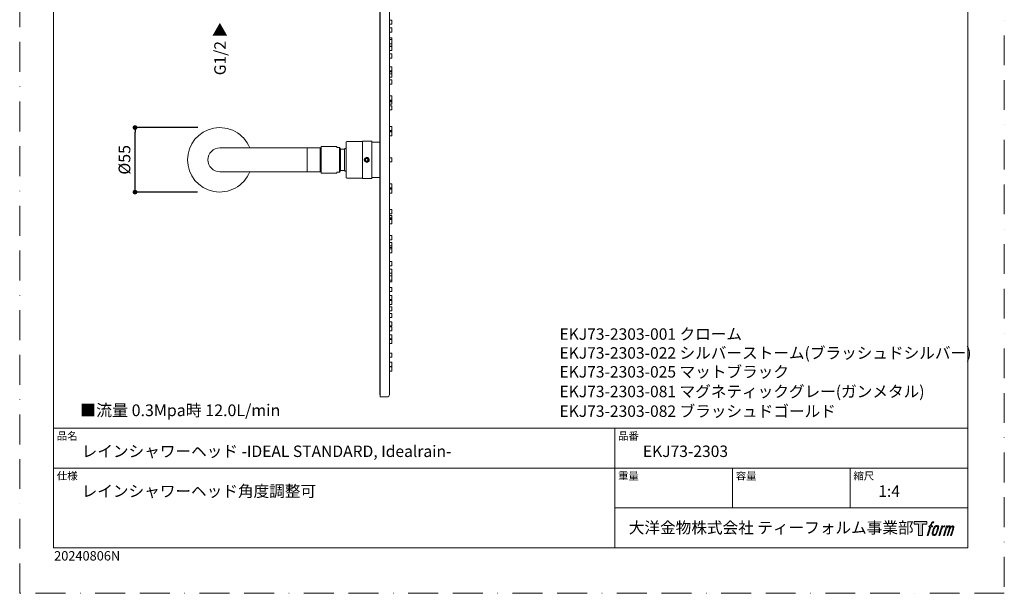
# Model space of a CAD drawing. Units: millimetres. Extents: x 0 to 840, y 0 to 1188.
# Drawn here: x 0 to 840, y 0 to 489 of the extents above; entities that cross this region are included whole.
import ezdxf

# ---------------------------------------------------------------- set-up
doc = ezdxf.new("R2010")
doc.units = ezdxf.units.MM
doc.header["$LTSCALE"] = 2
doc.header["$PDMODE"] = 1
doc.header["$PDSIZE"] = -2
doc.linetypes.add('BORDER', pattern=[44.45, 12.7, -6.35, 12.7, -6.35, 0, -6.35])
doc.layers.add('BORDER', color=4, linetype='BORDER', lineweight=20, plot=False)
for name, color, linetype, lineweight in [('DIM', 3, 'Continuous', 13), ('MODEL', 7, 'Continuous', 20), ('TEMPLATE', 7, 'Continuous', 20)]:
    doc.layers.add(name, color=color, linetype=linetype, lineweight=lineweight)
doc.styles.add('ＭＳ ゴシック', font='msgothic.ttc', dxfattribs={"bigfont": 'ＭＳ ゴシック'})
doc.dimstyles.new('tfrom線あり', dxfattribs={"dimtxt": 10, "dimasz": 4, "dimexe": 0, "dimexo": 5, "dimgap": 4, "dimtad": 1, "dimdec": 0, "dimzin": 11, "dimdsep": 46, "dimtxsty": 'ＭＳ ゴシック', "dimblk": 'DOT', "dimcen": 0, "dimazin": 0, "dimtfac": 1, "dimtdec": 1, "dimtix": 1, "dimtofl": 0, "dimtmove": 0, "dimatfit": 0, "dimldrblk": 'DOT', "dimfxl": 1, "dimfrac": 2, "dimtolj": 1, "dimtzin": 11, "dimarcsym": 0})

# ---------------------------------------------------------------- blocks, each defined once
blk = doc.blocks.new('_DOT')
at = {"color": 0, "linetype": 'ByBlock', "lineweight": -2}
blk.add_line((-0.5, 0), (-1, 0), dxfattribs=at)
at = {"color": 0, "linetype": 'ByBlock', "lineweight": -2, "const_width": 0.5}
blk.add_lwpolyline([(-0.25, 0, 1), (0.25, 0, 1)], format="xyb", close=True, dxfattribs=at)
blk = doc.blocks.new('*D43')
at = {"layer": 'Defpoints', "color": 0, "transparency": 16777216}
for p in [(98.38, 397.34), (157.09, 397.34), (156.83, 342.34)]:
    blk.add_point(p, dxfattribs=at)
at = {"layer": 'DIM', "color": 0, "lineweight": -2, "transparency": 16777216}
for p, q in [((152.09, 397.34), (98.38, 397.34)), ((98.38, 346.34), (98.38, 393.34)), ((151.83, 342.34), (98.38, 342.34))]:
    blk.add_line(p, q, dxfattribs=at)
at = {"layer": 'DIM', "color": 0, "lineweight": -2, "transparency": 16777216, "xscale": 4, "yscale": 4, "zscale": 4}
for p, rotation in [((98.38, 397.34), 90), ((98.38, 342.34), 270)]:
    blk.add_blockref('_DOT', p, dxfattribs=dict(at, rotation=rotation))
at = {"layer": 'DIM', "color": 0, "transparency": 16777216, "insert": (89.38, 369.84), "char_height": 10, "attachment_point": 5, "rotation": 90, "style": 'ＭＳ ゴシック'}
blk.add_mtext('\\A1;%%c55', dxfattribs=at)

msp = doc.modelspace()

# ---------------------------------------------------------------- hatches: boundary and pattern name
at = {"layer": 'TEMPLATE'}
h = msp.add_hatch(color=256, dxfattribs=at)
h.paths.add_polyline_path([(773.83, 61.34), (773.83, 58.98), (770.08, 58.98), (770.08, 49.34), (766.79, 49.34), (766.79, 58.98), (763.11, 58.98), (763.11, 61.34)])
edge = h.paths.add_edge_path()
edge.add_spline(control_points=[(778.84, 61.06), (779.31, 61.19), (779.9, 61.08), (779.9, 61.08), (779.9, 61.08), (779.62, 60.22), (779.62, 60.22), (779.62, 60.22), (779.03, 60.36), (778.58, 60), (778.23, 59.72), (778, 58.98), (777.91, 58.7), (777.91, 58.7), (777.53, 57.51), (777.53, 57.51), (777.53, 57.51), (778.8, 57.51), (778.8, 57.51), (778.8, 57.51), (778.6, 56.76), (778.6, 56.76), (778.6, 56.76), (777.32, 56.76), (777.32, 56.76), (777.32, 56.76), (775.02, 49.34), (775.02, 49.34), (775.02, 49.34), (774.3, 49.34), (774.3, 49.34), (774.3, 49.34), (776.6, 56.76), (776.6, 56.76), (776.6, 56.76), (775.65, 56.76), (775.65, 56.76), (775.65, 56.76), (775.85, 57.51), (775.85, 57.51), (775.85, 57.51), (776.81, 57.51), (776.81, 57.51), (776.81, 57.51), (777.15, 58.55), (777.15, 58.55), (777.42, 59.42), (777.65, 59.89), (777.85, 60.24), (778.05, 60.59), (778.44, 60.94), (778.84, 61.06)], knot_values=[0, 0, 0, 0, 1, 1, 1, 2, 2, 2, 3, 3, 3, 4, 4, 4, 5, 5, 5, 6, 6, 6, 7, 7, 7, 8, 8, 8, 9, 9, 9, 10, 10, 10, 11, 11, 11, 12, 12, 12, 13, 13, 13, 14, 14, 14, 15, 15, 15, 16, 16, 16, 17, 17, 17, 17], degree=3, periodic=0)
edge = h.paths.add_edge_path()
edge.add_spline(control_points=[(780.59, 57.06), (780.16, 56.5), (779.83, 55.99), (779.29, 54.41), (778.79, 52.96), (778.48, 51.9), (778.43, 50.62), (778.39, 49.66), (778.97, 49.34), (779.83, 49.34), (780.19, 49.34), (781.12, 49.37), (781.78, 50.18), (782.25, 50.76), (782.67, 51.35), (783.24, 53.3), (783.72, 54.93), (784.05, 55.99), (784.02, 56.59), (784.02, 56.59), (784.02, 56.59), (784.02, 56.59), (783.87, 57.59), (783.14, 57.8), (782.73, 57.8), (782.32, 57.8), (781.22, 57.87), (780.59, 57.06)], knot_values=[0, 0, 0, 0, 1, 1, 1, 2, 2, 2, 3, 3, 3, 4, 4, 4, 5, 5, 5, 6, 6, 6, 7, 7, 7, 8, 8, 8, 9, 9, 9, 9], degree=3, periodic=0)
edge = h.paths.add_edge_path()
edge.add_spline(control_points=[(786.65, 57.48), (786.65, 57.48), (787.39, 57.48), (787.39, 57.48), (787.39, 57.48), (787.06, 56.42), (787.06, 56.42), (787.31, 56.72), (787.71, 57.11), (788.05, 57.31), (788.56, 57.61), (788.85, 57.65), (789.17, 57.64), (789.17, 57.64), (788.86, 56.64), (788.86, 56.64), (788.65, 56.73), (788.03, 56.56), (787.67, 56.31), (787.34, 56.07), (787.12, 55.87), (786.85, 55.38), (786.59, 54.88), (786.38, 54.08), (786.02, 52.92), (786.02, 52.92), (784.91, 49.34), (784.91, 49.34), (784.91, 49.34), (784.19, 49.34), (784.19, 49.34), (784.19, 49.34), (786.65, 57.48), (786.65, 57.48)], knot_values=[0, 0, 0, 0, 1, 1, 1, 2, 2, 2, 3, 3, 3, 4, 4, 4, 5, 5, 5, 6, 6, 6, 7, 7, 7, 8, 8, 8, 9, 9, 9, 10, 10, 10, 11, 11, 11, 11], degree=3, periodic=0)
edge = h.paths.add_edge_path()
edge.add_spline(control_points=[(790.72, 57.48), (790.72, 57.48), (791.37, 57.48), (791.37, 57.48), (791.37, 57.48), (791.04, 56.43), (791.04, 56.43), (791.33, 56.87), (791.58, 57.07), (791.92, 57.32), (792.26, 57.58), (792.66, 57.63), (792.94, 57.63), (793.28, 57.63), (793.62, 57.56), (793.79, 57.18), (793.93, 56.88), (793.93, 56.85), (793.89, 56.26), (794.25, 56.86), (794.5, 57.12), (794.95, 57.37), (795.41, 57.63), (795.68, 57.65), (795.99, 57.6), (796.45, 57.53), (796.75, 57.37), (796.9, 56.87), (797.06, 56.37), (796.97, 56.1), (796.78, 55.31), (796.69, 54.94), (796.57, 54.51), (796.4, 53.98), (796.4, 53.98), (794.95, 49.34), (794.95, 49.34), (794.95, 49.34), (794.19, 49.34), (794.19, 49.34), (794.19, 49.34), (795.46, 53.4), (795.46, 53.4), (795.73, 54.25), (795.91, 54.87), (796, 55.26), (796.12, 55.74), (796.17, 55.9), (796.11, 56.26), (796.06, 56.58), (795.9, 56.8), (795.61, 56.8), (795.31, 56.8), (795.06, 56.77), (794.72, 56.42), (794.38, 56.07), (794.09, 55.66), (793.87, 55.2), (793.65, 54.72), (793.42, 54.13), (793.19, 53.4), (793.19, 53.4), (791.92, 49.34), (791.92, 49.34), (791.92, 49.34), (791.21, 49.34), (791.21, 49.34), (791.21, 49.34), (792.66, 53.98), (792.66, 53.98), (792.82, 54.48), (792.93, 54.88), (793.01, 55.19), (793.14, 55.73), (793.18, 56.1), (793.08, 56.43), (792.98, 56.75), (792.81, 56.83), (792.53, 56.83), (792.29, 56.83), (792.06, 56.73), (791.8, 56.53), (791.46, 56.27), (791.33, 56.06), (791.17, 55.81), (790.95, 55.48), (790.84, 55.26), (790.66, 54.78), (790.47, 54.29), (790.29, 53.72), (790.17, 53.32), (790.17, 53.32), (788.92, 49.34), (788.92, 49.34), (788.92, 49.34), (788.17, 49.34), (788.17, 49.34), (788.17, 49.34), (790.72, 57.48), (790.72, 57.48)], knot_values=[0, 0, 0, 0, 1, 1, 1, 2, 2, 2, 3, 3, 3, 4, 4, 4, 5, 5, 5, 6, 6, 6, 7, 7, 7, 8, 8, 8, 9, 9, 9, 10, 10, 10, 11, 11, 11, 12, 12, 12, 13, 13, 13, 14, 14, 14, 15, 15, 15, 16, 16, 16, 17, 17, 17, 18, 18, 18, 19, 19, 19, 20, 20, 20, 21, 21, 21, 22, 22, 22, 23, 23, 23, 24, 24, 24, 25, 25, 25, 26, 26, 26, 27, 27, 27, 28, 28, 28, 29, 29, 29, 30, 30, 30, 31, 31, 31, 32, 32, 32, 33, 33, 33, 33], degree=3, periodic=0)
edge = h.paths.add_edge_path(flags=16)
edge.add_spline(control_points=[(779.2, 50.86), (779.2, 51.43), (779.38, 52.43), (779.84, 53.78), (780.46, 55.61), (780.84, 56.27), (781.16, 56.6), (781.64, 57.07), (782.29, 57.09), (782.48, 57.07), (782.75, 57.04), (783.13, 56.86), (783.15, 56.27), (783.17, 55.76), (783.02, 54.8), (782.51, 53.3), (781.92, 51.56), (781.56, 50.88), (781.27, 50.58), (780.74, 50.02), (780.16, 50.07), (780.08, 50.07), (779.97, 50.07), (779.2, 50.19), (779.2, 50.86)], knot_values=[0, 0, 0, 0, 1, 1, 1, 2, 2, 2, 3, 3, 3, 4, 4, 4, 5, 5, 5, 6, 6, 6, 7, 7, 7, 8, 8, 8, 8], degree=3, periodic=0)

# ---------------------------------------------------------------- linework, layer by layer
at = {"layer": 'BORDER'}
msp.add_lwpolyline([(0, 0), (0, 1188), (840, 1188), (840, 0)], close=True, dxfattribs=at)
at = {"layer": 'MODEL'}
for radius, start, end in [(27.5, 21.83131, 338.16889), (10.23, 90, 270)]:
    msp.add_arc((170.75, 369.84), radius, start, end, dxfattribs=at)
for points in [[(307.47, 571.94), (307.47, 571.94), (307.47, 167.77), (307.47, 167.77)], [(307.37, 570.38), (307.37, 570.38), (307.37, 169.33), (307.37, 169.33)], [(315.49, 169.28), (315.49, 169.28), (315.49, 570.43), (315.49, 570.43)], [(315.49, 489.13), (315.49, 489.13), (317.39, 489.13), (317.39, 489.13)], [(317.59, 488.92), (317.59, 489.04), (317.5, 489.13), (317.39, 489.13)], [(317.59, 485.82), (317.59, 485.82), (317.59, 488.92), (317.59, 488.92)], [(317.59, 488.92), (317.59, 488.92), (317.59, 488.92), (317.59, 488.92)], [(315.49, 485.62), (315.49, 485.62), (317.39, 485.62), (317.39, 485.62)], [(315.49, 482.32), (315.49, 482.32), (317.39, 482.32), (317.39, 482.32)], [(315.49, 478.81), (315.49, 478.81), (317.39, 478.81), (317.39, 478.81)], [(317.39, 485.62), (317.5, 485.62), (317.59, 485.71), (317.59, 485.82)], [(317.39, 485.62), (317.39, 485.62), (317.39, 485.62), (317.39, 485.62)], [(317.59, 482.12), (317.59, 482.23), (317.5, 482.32), (317.39, 482.32)], [(317.59, 479.02), (317.59, 479.02), (317.59, 482.12), (317.59, 482.12)], [(317.59, 482.12), (317.59, 482.12), (317.59, 482.12), (317.59, 482.12)], [(315.49, 473.88), (315.49, 473.88), (317.39, 473.88), (317.39, 473.88)], [(315.49, 472.43), (315.49, 472.43), (317.39, 472.43), (317.39, 472.43)], [(317.59, 473.68), (317.59, 473.79), (317.5, 473.88), (317.39, 473.88)], [(317.59, 472.23), (317.59, 472.34), (317.5, 472.43), (317.39, 472.43)], [(317.59, 466.91), (317.59, 466.91), (317.59, 473.68), (317.59, 473.68)], [(317.59, 473.68), (317.59, 473.68), (317.59, 473.68), (317.59, 473.68)], [(317.59, 472.23), (317.59, 472.23), (317.59, 472.23), (317.59, 472.23)], [(315.49, 468.92), (315.49, 468.92), (317.39, 468.92), (317.39, 468.92)], [(315.49, 466.71), (315.49, 466.71), (317.39, 466.71), (317.39, 466.71)], [(315.49, 466.61), (315.49, 466.61), (317.39, 466.61), (317.39, 466.61)], [(315.49, 463.1), (315.49, 463.1), (317.39, 463.1), (317.39, 463.1)], [(317.39, 468.92), (317.5, 468.92), (317.59, 469.01), (317.59, 469.12)], [(317.39, 468.92), (317.39, 468.92), (317.39, 468.92), (317.39, 468.92)], [(317.39, 466.71), (317.5, 466.71), (317.59, 466.8), (317.59, 466.91)], [(317.39, 466.71), (317.39, 466.71), (317.39, 466.71), (317.39, 466.71)], [(317.59, 466.41), (317.59, 466.52), (317.5, 466.61), (317.39, 466.61)], [(317.39, 463.1), (317.5, 463.1), (317.59, 463.19), (317.59, 463.3)], [(317.39, 463.1), (317.39, 463.1), (317.39, 463.1), (317.39, 463.1)], [(317.59, 463.3), (317.59, 463.3), (317.59, 466.41), (317.59, 466.41)], [(317.59, 466.41), (317.59, 466.41), (317.59, 466.41), (317.59, 466.41)], [(315.49, 460.18), (315.49, 460.18), (317.39, 460.18), (317.39, 460.18)], [(315.49, 456.67), (315.49, 456.67), (317.39, 456.67), (317.39, 456.67)], [(317.59, 459.98), (317.59, 460.09), (317.5, 460.18), (317.39, 460.18)], [(317.39, 456.67), (317.5, 456.67), (317.59, 456.76), (317.59, 456.87)], [(317.39, 456.67), (317.39, 456.67), (317.39, 456.67), (317.39, 456.67)], [(317.59, 456.88), (317.59, 456.88), (317.59, 459.98), (317.59, 459.98)], [(317.59, 459.98), (317.59, 459.98), (317.59, 459.98), (317.59, 459.98)], [(315.49, 449.26), (315.49, 449.26), (317.39, 449.26), (317.39, 449.26)], [(315.49, 445.75), (315.49, 445.75), (317.39, 445.75), (317.39, 445.75)], [(317.59, 449.06), (317.59, 449.17), (317.5, 449.26), (317.39, 449.26)], [(317.39, 445.75), (317.5, 445.75), (317.59, 445.84), (317.59, 445.95)], [(317.39, 445.75), (317.39, 445.75), (317.39, 445.75), (317.39, 445.75)], [(317.59, 440.62), (317.59, 440.62), (317.59, 449.06), (317.59, 449.06)], [(317.59, 449.06), (317.59, 449.06), (317.59, 449.06), (317.59, 449.06)], [(315.49, 444.8), (315.49, 444.8), (317.39, 444.8), (317.39, 444.8)], [(315.49, 443.24), (315.49, 443.24), (317.39, 443.24), (317.39, 443.24)], [(315.49, 440.42), (315.49, 440.42), (317.39, 440.42), (317.39, 440.42)], [(315.49, 438.04), (315.49, 438.04), (317.39, 438.04), (317.39, 438.04)], [(317.39, 443.24), (317.5, 443.24), (317.59, 443.33), (317.59, 443.44)], [(317.39, 443.24), (317.39, 443.24), (317.39, 443.24), (317.39, 443.24)], [(317.59, 437.84), (317.59, 437.95), (317.5, 438.04), (317.39, 438.04)], [(317.59, 437.84), (317.59, 437.84), (317.59, 437.84), (317.59, 437.84)], [(317.59, 434.73), (317.59, 434.73), (317.59, 437.83), (317.59, 437.83)], [(315.49, 434.53), (315.49, 434.53), (317.39, 434.53), (317.39, 434.53)], [(317.39, 434.53), (317.5, 434.53), (317.59, 434.62), (317.59, 434.73)], [(317.39, 434.53), (317.39, 434.53), (317.39, 434.53), (317.39, 434.53)], [(315.49, 424.36), (315.49, 424.36), (317.39, 424.36), (317.39, 424.36)], [(315.49, 420.85), (315.49, 420.85), (317.39, 420.85), (317.39, 420.85)], [(315.49, 420.57), (315.49, 420.57), (317.39, 420.57), (317.39, 420.57)], [(315.49, 420.1), (315.49, 420.1), (317.39, 420.1), (317.39, 420.1)], [(317.59, 424.16), (317.59, 424.27), (317.5, 424.36), (317.39, 424.36)], [(317.39, 420.57), (317.5, 420.57), (317.59, 420.66), (317.59, 420.77)], [(317.39, 420.57), (317.39, 420.57), (317.39, 420.57), (317.39, 420.57)], [(317.39, 420.1), (317.5, 420.1), (317.59, 420.19), (317.59, 420.3)], [(317.39, 420.1), (317.39, 420.1), (317.39, 420.1), (317.39, 420.1)], [(317.59, 417.61), (317.59, 417.61), (317.59, 424.16), (317.59, 424.16)], [(317.59, 424.16), (317.59, 424.16), (317.59, 424.16), (317.59, 424.16)], [(315.49, 419.24), (315.49, 419.24), (317.39, 419.24), (317.39, 419.24)], [(315.49, 417.41), (315.49, 417.41), (317.39, 417.41), (317.39, 417.41)], [(315.49, 415.9), (315.49, 415.9), (317.39, 415.9), (317.39, 415.9)], [(315.49, 412.39), (315.49, 412.39), (317.39, 412.39), (317.39, 412.39)], [(317.39, 417.41), (317.5, 417.41), (317.59, 417.5), (317.59, 417.61)], [(317.39, 417.41), (317.39, 417.41), (317.39, 417.41), (317.39, 417.41)], [(317.59, 415.7), (317.59, 415.81), (317.5, 415.9), (317.39, 415.9)], [(317.39, 412.39), (317.5, 412.39), (317.59, 412.48), (317.59, 412.59)], [(317.39, 412.39), (317.39, 412.39), (317.39, 412.39), (317.39, 412.39)], [(317.59, 415.7), (317.59, 415.7), (317.59, 415.7), (317.59, 415.7)], [(317.59, 412.59), (317.59, 412.59), (317.59, 415.69), (317.59, 415.69)], [(315.49, 398.28), (315.49, 398.28), (317.39, 398.28), (317.39, 398.28)], [(317.59, 398.08), (317.59, 398.19), (317.5, 398.28), (317.39, 398.28)], [(317.39, 394.68), (317.5, 394.68), (317.59, 394.77), (317.59, 394.88)], [(317.59, 394.99), (317.59, 394.99), (317.59, 398.08), (317.59, 398.08)], [(317.59, 398.08), (317.59, 398.08), (317.59, 398.08), (317.59, 398.08)], [(317.59, 393.87), (317.59, 393.87), (317.59, 394.88), (317.59, 394.88)], [(315.49, 394.74), (315.49, 394.74), (317.39, 394.74), (317.39, 394.74)], [(315.49, 394.68), (315.49, 394.68), (317.39, 394.68), (317.39, 394.68)], [(315.49, 394.57), (315.49, 394.57), (317.39, 394.57), (317.39, 394.57)], [(315.49, 394.34), (315.49, 394.34), (317.39, 394.34), (317.39, 394.34)], [(315.49, 393.67), (315.49, 393.67), (317.39, 393.67), (317.39, 393.67)], [(315.49, 390.24), (315.49, 390.24), (317.39, 390.24), (317.39, 390.24)], [(317.39, 394.57), (317.5, 394.57), (317.59, 394.66), (317.59, 394.77)], [(317.39, 394.68), (317.39, 394.68), (317.39, 394.68), (317.39, 394.68)], [(317.39, 394.57), (317.39, 394.57), (317.39, 394.57), (317.39, 394.57)], [(317.39, 394.34), (317.5, 394.34), (317.59, 394.43), (317.59, 394.54)], [(317.39, 394.34), (317.39, 394.34), (317.39, 394.34), (317.39, 394.34)], [(317.39, 390.24), (317.5, 390.24), (317.59, 390.33), (317.59, 390.44)], [(317.39, 390.24), (317.39, 390.24), (317.39, 390.24), (317.39, 390.24)], [(317.59, 393.55), (317.59, 393.61), (317.56, 393.67), (317.51, 393.71)], [(317.59, 390.45), (317.59, 390.45), (317.59, 393.55), (317.59, 393.55)], [(317.59, 393.55), (317.59, 393.55), (317.59, 393.55), (317.59, 393.55)], [(170.75, 380.07), (170.75, 380.07), (256.31, 380.07), (256.31, 380.07)], [(245.34, 380.07), (245.34, 380.07), (245.34, 359.62), (245.34, 359.62)], [(257.31, 379.07), (257.31, 379.07), (256.31, 380.07), (256.31, 380.07)], [(256.31, 380.07), (256.31, 380.07), (256.31, 359.62), (256.31, 359.62)], [(257.25, 379.14), (257.25, 379.14), (257.31, 379.14), (257.31, 379.14)], [(257.31, 381.34), (257.31, 381.34), (257.31, 358.38), (257.31, 358.38)], [(270.45, 381.34), (270.45, 381.34), (257.31, 381.34), (257.31, 381.34)], [(257.31, 379.14), (257.31, 379.14), (257.31, 360.55), (257.31, 360.55)], [(270.45, 380.38), (270.45, 380.38), (270.45, 381.34), (270.45, 381.34)], [(273.25, 380.38), (273.25, 380.38), (270.45, 380.38), (270.45, 380.38)], [(272.95, 359.33), (272.95, 359.33), (272.95, 380.38), (272.95, 380.38)], [(273.73, 378.88), (273.73, 378.88), (273.25, 380.38), (273.25, 380.38)], [(273.73, 378.88), (273.73, 378.88), (273.73, 360.83), (273.73, 360.83)], [(277.05, 378.88), (277.05, 378.88), (273.73, 378.88), (273.73, 378.88)], [(278.49, 379.97), (277.98, 379.64), (277.5, 379.28), (277.05, 378.88)], [(277.05, 360.83), (277.05, 360.83), (277.05, 378.88), (277.05, 378.88)], [(278.99, 385.4), (278.71, 385.4), (278.49, 385.17), (278.49, 384.9)], [(278.49, 384.9), (278.49, 384.9), (278.49, 354.82), (278.49, 354.82)], [(278.49, 379.97), (278.49, 379.97), (278.49, 379.97), (278.49, 379.97)], [(292.53, 385.4), (292.53, 385.4), (278.99, 385.4), (278.99, 385.4)], [(278.99, 385.4), (278.99, 385.4), (278.99, 385.4), (278.99, 385.4)], [(300.55, 385.9), (300.55, 385.9), (292.53, 385.9), (292.53, 385.9)], [(292.53, 385.9), (292.53, 385.9), (292.53, 353.81), (292.53, 353.81)], [(300.55, 353.81), (300.55, 353.81), (300.55, 385.9), (300.55, 385.9)], [(300.55, 384.9), (300.55, 384.9), (307.37, 384.9), (307.37, 384.9)], [(296.04, 372.08), (293.19, 371.92), (293.19, 367.81), (296.04, 367.64)], [(294.95, 371.17), (293.73, 370.22), (294.48, 368.1), (296.04, 368.15)], [(296.04, 371.36), (294.06, 371.33), (294.06, 368.39), (296.04, 368.35)], [(294.08, 369.86), (294.06, 370.29), (294.2, 370.73), (294.45, 371.09)], [(297.77, 369.86), (297.76, 367.4), (294.18, 367.46), (294.08, 369.86)], [(296.91, 371.66), (296.23, 371.89), (295.43, 371.71), (294.95, 371.17)], [(295.15, 371.28), (295.08, 371.25), (295.01, 371.21), (294.95, 371.17)], [(294.95, 371.17), (294.95, 371.17), (294.95, 371.17), (294.95, 371.17)], [(296.04, 371.01), (296.04, 371.01), (295.03, 370.44), (295.03, 370.44)], [(295.03, 370.44), (295.03, 370.44), (295.03, 369.28), (295.03, 369.28)], [(296.39, 371.45), (295.97, 371.54), (295.53, 371.47), (295.15, 371.28)], [(295.15, 371.28), (295.15, 371.28), (295.15, 371.28), (295.15, 371.28)], [(297.57, 371.42), (297.19, 371.83), (296.59, 372.04), (296.04, 372.08)], [(296.91, 371.66), (296.64, 371.79), (296.34, 371.86), (296.04, 371.86)], [(296.04, 371.36), (296.04, 371.36), (296.04, 371.36), (296.04, 371.36)], [(296.04, 368.35), (298.01, 368.39), (298.01, 371.33), (296.04, 371.36)], [(297.04, 370.44), (297.04, 370.44), (296.04, 371.01), (296.04, 371.01)], [(296.04, 368.15), (297.26, 368.13), (298.12, 369.5), (297.57, 370.59)], [(297.44, 370.77), (297.18, 371.1), (296.8, 371.36), (296.39, 371.45)], [(296.91, 371.66), (296.91, 371.66), (296.91, 371.66), (296.91, 371.66)], [(297.04, 369.28), (297.04, 369.28), (297.04, 370.44), (297.04, 370.44)], [(297.57, 370.59), (297.54, 370.65), (297.49, 370.71), (297.45, 370.77)], [(297.96, 370.85), (297.96, 370.85), (297.57, 371.42), (297.57, 371.42)], [(297.77, 369.86), (297.76, 370.11), (297.69, 370.36), (297.57, 370.59)], [(297.57, 368.3), (297.97, 368.73), (298.22, 369.45), (298.18, 370.03)], [(297.77, 369.86), (297.77, 369.86), (297.77, 369.86), (297.77, 369.86)], [(298.18, 370.03), (298.15, 370.15), (298.03, 370.76), (297.96, 370.85)], [(315.49, 371.61), (315.49, 371.61), (317.39, 371.61), (317.39, 371.61)], [(317.59, 371.41), (317.59, 371.52), (317.5, 371.61), (317.39, 371.61)], [(317.59, 368.3), (317.59, 368.3), (317.59, 371.41), (317.59, 371.41)], [(317.59, 371.41), (317.59, 371.41), (317.59, 371.41), (317.59, 371.41)], [(295.03, 369.28), (295.03, 369.28), (296.04, 368.7), (296.04, 368.7)], [(296.04, 368.7), (296.04, 368.7), (297.04, 369.28), (297.04, 369.28)], [(296.04, 367.64), (296.56, 367.66), (297.21, 367.9), (297.57, 368.3)], [(315.49, 368.1), (315.49, 368.1), (317.39, 368.1), (317.39, 368.1)], [(317.39, 368.1), (317.5, 368.1), (317.59, 368.19), (317.59, 368.3)], [(317.39, 368.1), (317.39, 368.1), (317.39, 368.1), (317.39, 368.1)], [(170.75, 359.62), (170.75, 359.62), (256.31, 359.62), (256.31, 359.62)], [(257.31, 360.61), (257.31, 360.61), (256.31, 359.62), (256.31, 359.62)], [(257.25, 360.55), (257.25, 360.55), (257.31, 360.55), (257.31, 360.55)], [(270.45, 358.38), (270.45, 358.38), (257.31, 358.38), (257.31, 358.38)], [(270.45, 358.38), (270.45, 358.38), (270.45, 359.33), (270.45, 359.33)], [(273.25, 359.33), (273.25, 359.33), (270.45, 359.33), (270.45, 359.33)], [(273.73, 360.83), (273.73, 360.83), (273.25, 359.33), (273.25, 359.33)], [(277.05, 360.83), (277.05, 360.83), (273.73, 360.83), (273.73, 360.83)], [(277.05, 360.83), (277.5, 360.43), (277.98, 360.07), (278.49, 359.74)], [(278.49, 354.82), (278.49, 354.82), (278.49, 354.82), (278.49, 354.82)], [(278.49, 354.82), (278.49, 354.54), (278.71, 354.32), (278.99, 354.32)], [(292.53, 354.32), (292.53, 354.32), (278.99, 354.32), (278.99, 354.32)], [(300.55, 353.81), (300.55, 353.81), (292.53, 353.81), (292.53, 353.81)], [(307.37, 354.82), (307.37, 354.82), (300.55, 354.82), (300.55, 354.82)], [(315.49, 349.47), (315.49, 349.47), (317.39, 349.47), (317.39, 349.47)], [(315.49, 346.04), (315.49, 346.04), (317.39, 346.04), (317.39, 346.04)], [(315.49, 345.38), (315.49, 345.38), (317.39, 345.38), (317.39, 345.38)], [(315.49, 345.14), (315.49, 345.14), (317.39, 345.14), (317.39, 345.14)], [(315.49, 345.03), (315.49, 345.03), (317.39, 345.03), (317.39, 345.03)], [(315.49, 344.97), (315.49, 344.97), (317.39, 344.97), (317.39, 344.97)], [(315.49, 344.93), (315.49, 344.93), (317.39, 344.93), (317.39, 344.93)], [(317.59, 349.27), (317.59, 349.38), (317.5, 349.47), (317.39, 349.47)], [(317.59, 345.84), (317.59, 345.95), (317.5, 346.04), (317.39, 346.04)], [(317.59, 345.18), (317.59, 345.29), (317.5, 345.38), (317.39, 345.38)], [(317.59, 344.94), (317.59, 345.05), (317.5, 345.14), (317.39, 345.14)], [(317.59, 344.83), (317.59, 344.94), (317.5, 345.03), (317.39, 345.03)], [(317.59, 344.77), (317.59, 344.88), (317.5, 344.97), (317.39, 344.97)], [(317.59, 344.73), (317.59, 344.84), (317.5, 344.93), (317.39, 344.93)], [(317.51, 346), (317.56, 346.04), (317.59, 346.1), (317.59, 346.16)], [(317.51, 346), (317.51, 346), (317.51, 346), (317.51, 346)], [(317.59, 346.16), (317.59, 346.16), (317.59, 349.27), (317.59, 349.27)], [(317.59, 349.27), (317.59, 349.27), (317.59, 349.27), (317.59, 349.27)], [(317.59, 345.84), (317.59, 345.84), (317.59, 345.84), (317.59, 345.84)], [(317.59, 344.8), (317.59, 344.8), (317.59, 345.83), (317.59, 345.83)], [(317.59, 345.18), (317.59, 345.18), (317.59, 345.18), (317.59, 345.18)], [(317.59, 344.94), (317.59, 344.94), (317.59, 344.94), (317.59, 344.94)], [(317.59, 344.83), (317.59, 344.83), (317.59, 344.83), (317.59, 344.83)], [(317.59, 344.77), (317.59, 344.77), (317.59, 344.77), (317.59, 344.77)], [(317.59, 344.73), (317.59, 344.73), (317.59, 344.73), (317.59, 344.73)], [(317.59, 341.64), (317.59, 341.64), (317.59, 344.71), (317.59, 344.71)], [(315.49, 341.42), (315.49, 341.42), (317.39, 341.42), (317.39, 341.42)], [(317.39, 341.42), (317.5, 341.42), (317.59, 341.51), (317.59, 341.62)], [(317.39, 341.42), (317.39, 341.42), (317.39, 341.42), (317.39, 341.42)], [(315.49, 327.33), (315.49, 327.33), (317.39, 327.33), (317.39, 327.33)], [(315.49, 323.82), (315.49, 323.82), (317.39, 323.82), (317.39, 323.82)], [(315.49, 322.31), (315.49, 322.31), (317.39, 322.31), (317.39, 322.31)], [(315.49, 320.48), (315.49, 320.48), (317.39, 320.48), (317.39, 320.48)], [(315.49, 319.62), (315.49, 319.62), (317.39, 319.62), (317.39, 319.62)], [(317.59, 327.13), (317.59, 327.24), (317.5, 327.33), (317.39, 327.33)], [(317.39, 323.82), (317.5, 323.82), (317.59, 323.91), (317.59, 324.02)], [(317.39, 323.82), (317.39, 323.82), (317.39, 323.82), (317.39, 323.82)], [(317.59, 322.11), (317.59, 322.22), (317.5, 322.31), (317.39, 322.31)], [(317.59, 320.28), (317.59, 320.39), (317.5, 320.48), (317.39, 320.48)], [(317.59, 319.41), (317.59, 319.53), (317.5, 319.62), (317.39, 319.62)], [(317.59, 324.02), (317.59, 324.02), (317.59, 327.13), (317.59, 327.13)], [(317.59, 327.13), (317.59, 327.13), (317.59, 327.13), (317.59, 327.13)], [(317.59, 315.58), (317.59, 315.58), (317.59, 322.11), (317.59, 322.11)], [(317.59, 322.11), (317.59, 322.11), (317.59, 322.11), (317.59, 322.11)], [(317.59, 320.28), (317.59, 320.28), (317.59, 320.28), (317.59, 320.28)], [(317.59, 319.41), (317.59, 319.41), (317.59, 319.41), (317.59, 319.41)], [(315.49, 319.14), (315.49, 319.14), (317.39, 319.14), (317.39, 319.14)], [(315.49, 318.85), (315.49, 318.85), (317.39, 318.85), (317.39, 318.85)], [(315.49, 315.35), (315.49, 315.35), (317.39, 315.35), (317.39, 315.35)], [(317.59, 318.94), (317.59, 319.05), (317.5, 319.14), (317.39, 319.14)], [(317.59, 318.65), (317.59, 318.76), (317.5, 318.85), (317.39, 318.85)], [(317.39, 315.35), (317.5, 315.35), (317.59, 315.44), (317.59, 315.55)], [(317.39, 315.35), (317.39, 315.35), (317.39, 315.35), (317.39, 315.35)], [(317.59, 318.94), (317.59, 318.94), (317.59, 318.94), (317.59, 318.94)], [(317.59, 318.65), (317.59, 318.65), (317.59, 318.65), (317.59, 318.65)], [(315.49, 305.19), (315.49, 305.19), (317.39, 305.19), (317.39, 305.19)], [(317.59, 304.99), (317.59, 305.1), (317.5, 305.19), (317.39, 305.19)], [(317.59, 304.99), (317.59, 304.99), (317.59, 304.99), (317.59, 304.99)], [(317.59, 301.88), (317.59, 301.88), (317.59, 304.98), (317.59, 304.98)], [(315.49, 301.68), (315.49, 301.68), (317.39, 301.68), (317.39, 301.68)], [(315.49, 299.3), (315.49, 299.3), (317.39, 299.3), (317.39, 299.3)], [(315.49, 296.47), (315.49, 296.47), (317.39, 296.47), (317.39, 296.47)], [(315.49, 294.91), (315.49, 294.91), (317.39, 294.91), (317.39, 294.91)], [(317.39, 301.68), (317.5, 301.68), (317.59, 301.77), (317.59, 301.88)], [(317.39, 301.68), (317.39, 301.68), (317.39, 301.68), (317.39, 301.68)], [(317.59, 299.1), (317.59, 299.21), (317.5, 299.3), (317.39, 299.3)], [(317.59, 296.27), (317.59, 296.38), (317.5, 296.47), (317.39, 296.47)], [(317.59, 294.71), (317.59, 294.82), (317.5, 294.91), (317.39, 294.91)], [(317.59, 299.1), (317.59, 299.1), (317.59, 299.1), (317.59, 299.1)], [(317.59, 290.66), (317.59, 290.66), (317.59, 299.09), (317.59, 299.09)], [(317.59, 296.27), (317.59, 296.27), (317.59, 296.27), (317.59, 296.27)], [(317.59, 294.71), (317.59, 294.71), (317.59, 294.71), (317.59, 294.71)], [(315.49, 293.95), (315.49, 293.95), (317.39, 293.95), (317.39, 293.95)], [(315.49, 290.45), (315.49, 290.45), (317.39, 290.45), (317.39, 290.45)], [(317.59, 293.75), (317.59, 293.86), (317.5, 293.95), (317.39, 293.95)], [(317.39, 290.45), (317.5, 290.45), (317.59, 290.54), (317.59, 290.65)], [(317.39, 290.45), (317.39, 290.45), (317.39, 290.45), (317.39, 290.45)], [(317.59, 293.75), (317.59, 293.75), (317.59, 293.75), (317.59, 293.75)], [(315.49, 283.04), (315.49, 283.04), (317.39, 283.04), (317.39, 283.04)], [(315.49, 279.53), (315.49, 279.53), (317.39, 279.53), (317.39, 279.53)], [(317.59, 282.84), (317.59, 282.95), (317.5, 283.04), (317.39, 283.04)], [(317.39, 279.53), (317.5, 279.53), (317.59, 279.62), (317.59, 279.73)], [(317.39, 279.53), (317.39, 279.53), (317.39, 279.53), (317.39, 279.53)], [(317.59, 279.74), (317.59, 279.74), (317.59, 282.84), (317.59, 282.84)], [(317.59, 282.84), (317.59, 282.84), (317.59, 282.84), (317.59, 282.84)], [(315.49, 276.61), (315.49, 276.61), (317.39, 276.61), (317.39, 276.61)], [(315.49, 273.1), (315.49, 273.1), (317.39, 273.1), (317.39, 273.1)], [(315.49, 273), (315.49, 273), (317.39, 273), (317.39, 273)], [(315.49, 270.79), (315.49, 270.79), (317.39, 270.79), (317.39, 270.79)], [(317.59, 276.41), (317.59, 276.52), (317.5, 276.61), (317.39, 276.61)], [(317.39, 273.1), (317.5, 273.1), (317.59, 273.19), (317.59, 273.3)], [(317.39, 273.1), (317.39, 273.1), (317.39, 273.1), (317.39, 273.1)], [(317.59, 272.8), (317.59, 272.92), (317.5, 273), (317.39, 273)], [(317.59, 270.59), (317.59, 270.7), (317.5, 270.79), (317.39, 270.79)], [(317.59, 273.31), (317.59, 273.31), (317.59, 276.41), (317.59, 276.41)], [(317.59, 276.41), (317.59, 276.41), (317.59, 276.41), (317.59, 276.41)], [(317.59, 266.04), (317.59, 266.04), (317.59, 272.8), (317.59, 272.8)], [(317.59, 272.8), (317.59, 272.8), (317.59, 272.8), (317.59, 272.8)], [(317.59, 270.59), (317.59, 270.59), (317.59, 270.59), (317.59, 270.59)], [(315.49, 267.28), (315.49, 267.28), (317.39, 267.28), (317.39, 267.28)], [(315.49, 265.83), (315.49, 265.83), (317.39, 265.83), (317.39, 265.83)], [(315.49, 260.9), (315.49, 260.9), (317.39, 260.9), (317.39, 260.9)], [(317.39, 267.28), (317.5, 267.28), (317.59, 267.37), (317.59, 267.48)], [(317.39, 267.28), (317.39, 267.28), (317.39, 267.28), (317.39, 267.28)], [(317.39, 265.83), (317.5, 265.83), (317.59, 265.92), (317.59, 266.03)], [(317.39, 265.83), (317.39, 265.83), (317.39, 265.83), (317.39, 265.83)], [(317.59, 260.7), (317.59, 260.81), (317.5, 260.9), (317.39, 260.9)], [(317.59, 257.59), (317.59, 257.59), (317.59, 260.7), (317.59, 260.7)], [(317.59, 260.7), (317.59, 260.7), (317.59, 260.7), (317.59, 260.7)], [(315.49, 257.39), (315.49, 257.39), (317.39, 257.39), (317.39, 257.39)], [(315.49, 254.1), (315.49, 254.1), (317.39, 254.1), (317.39, 254.1)], [(317.39, 257.39), (317.5, 257.39), (317.59, 257.48), (317.59, 257.59)], [(317.39, 257.39), (317.39, 257.39), (317.39, 257.39), (317.39, 257.39)], [(317.59, 253.9), (317.59, 254.01), (317.5, 254.1), (317.39, 254.1)], [(317.59, 253.9), (317.59, 253.9), (317.59, 253.9), (317.59, 253.9)], [(317.59, 250.79), (317.59, 250.79), (317.59, 253.89), (317.59, 253.89)], [(315.49, 250.59), (315.49, 250.59), (317.39, 250.59), (317.39, 250.59)], [(315.49, 250.03), (315.49, 250.03), (317.39, 250.03), (317.39, 250.03)], [(315.49, 249.88), (315.49, 249.88), (317.39, 249.88), (317.39, 249.88)], [(315.49, 246.37), (315.49, 246.37), (317.39, 246.37), (317.39, 246.37)], [(315.49, 244.47), (315.49, 244.47), (317.39, 244.47), (317.39, 244.47)], [(317.39, 250.59), (317.5, 250.59), (317.59, 250.68), (317.59, 250.79)], [(317.39, 250.59), (317.39, 250.59), (317.39, 250.59), (317.39, 250.59)], [(317.59, 249.83), (317.59, 249.94), (317.5, 250.03), (317.39, 250.03)], [(317.59, 249.68), (317.59, 249.79), (317.5, 249.88), (317.39, 249.88)], [(317.39, 246.37), (317.5, 246.37), (317.59, 246.46), (317.59, 246.57)], [(317.39, 246.37), (317.39, 246.37), (317.39, 246.37), (317.39, 246.37)], [(317.59, 244.27), (317.59, 244.38), (317.5, 244.47), (317.39, 244.47)], [(317.59, 246.58), (317.59, 246.58), (317.59, 249.83), (317.59, 249.83)], [(317.59, 249.83), (317.59, 249.83), (317.59, 249.83), (317.59, 249.83)], [(317.59, 249.68), (317.59, 249.68), (317.59, 249.68), (317.59, 249.68)], [(317.59, 241.17), (317.59, 241.17), (317.59, 244.27), (317.59, 244.27)], [(317.59, 244.27), (317.59, 244.27), (317.59, 244.27), (317.59, 244.27)], [(315.49, 240.97), (315.49, 240.97), (317.39, 240.97), (317.39, 240.97)], [(315.49, 238.76), (315.49, 238.76), (317.39, 238.76), (317.39, 238.76)], [(315.49, 235.25), (315.49, 235.25), (317.39, 235.25), (317.39, 235.25)], [(317.39, 240.97), (317.5, 240.97), (317.59, 241.06), (317.59, 241.17)], [(317.39, 240.97), (317.39, 240.97), (317.39, 240.97), (317.39, 240.97)], [(317.59, 238.56), (317.59, 238.67), (317.5, 238.76), (317.39, 238.76)], [(317.39, 235.25), (317.5, 235.25), (317.59, 235.34), (317.59, 235.45)], [(317.39, 235.25), (317.39, 235.25), (317.39, 235.25), (317.39, 235.25)], [(317.59, 235.45), (317.59, 235.45), (317.59, 238.56), (317.59, 238.56)], [(317.59, 238.56), (317.59, 238.56), (317.59, 238.56), (317.59, 238.56)], [(315.49, 231.68), (315.49, 231.68), (317.39, 231.68), (317.39, 231.68)], [(315.49, 228.17), (315.49, 228.17), (317.39, 228.17), (317.39, 228.17)], [(315.49, 227.46), (315.49, 227.46), (317.39, 227.46), (317.39, 227.46)], [(317.59, 231.48), (317.59, 231.59), (317.5, 231.68), (317.39, 231.68)], [(317.59, 227.26), (317.59, 227.37), (317.5, 227.46), (317.39, 227.46)], [(317.59, 228.38), (317.59, 228.38), (317.59, 231.48), (317.59, 231.48)], [(317.59, 231.48), (317.59, 231.48), (317.59, 231.48), (317.59, 231.48)], [(317.59, 227.26), (317.59, 227.26), (317.59, 227.26), (317.59, 227.26)], [(317.59, 224.17), (317.59, 224.17), (317.59, 227.25), (317.59, 227.25)], [(315.49, 223.95), (315.49, 223.95), (317.39, 223.95), (317.39, 223.95)], [(315.49, 220.54), (315.49, 220.54), (317.39, 220.54), (317.39, 220.54)], [(317.39, 223.95), (317.5, 223.95), (317.59, 224.04), (317.59, 224.15)], [(317.39, 223.95), (317.39, 223.95), (317.39, 223.95), (317.39, 223.95)], [(317.59, 220.34), (317.59, 220.45), (317.5, 220.54), (317.39, 220.54)], [(317.59, 220.34), (317.59, 220.34), (317.59, 220.34), (317.59, 220.34)], [(317.59, 213.31), (317.59, 213.31), (317.59, 220.33), (317.59, 220.33)], [(315.49, 217.03), (315.49, 217.03), (317.39, 217.03), (317.39, 217.03)], [(315.49, 216.62), (315.49, 216.62), (317.39, 216.62), (317.39, 216.62)], [(315.49, 213.11), (315.49, 213.11), (317.39, 213.11), (317.39, 213.11)], [(317.39, 217.03), (317.5, 217.03), (317.59, 217.12), (317.59, 217.23)], [(317.39, 217.03), (317.39, 217.03), (317.39, 217.03), (317.39, 217.03)], [(317.59, 216.41), (317.59, 216.53), (317.5, 216.62), (317.39, 216.62)], [(317.39, 213.11), (317.5, 213.11), (317.59, 213.2), (317.59, 213.31)], [(317.39, 213.11), (317.39, 213.11), (317.39, 213.11), (317.39, 213.11)], [(317.59, 216.41), (317.59, 216.41), (317.59, 216.41), (317.59, 216.41)], [(315.49, 205.01), (315.49, 205.01), (317.39, 205.01), (317.39, 205.01)], [(317.59, 204.81), (317.59, 204.92), (317.5, 205.01), (317.39, 205.01)], [(317.39, 201.5), (317.5, 201.5), (317.59, 201.59), (317.59, 201.7)], [(317.59, 201.71), (317.59, 201.71), (317.59, 204.81), (317.59, 204.81)], [(317.59, 204.81), (317.59, 204.81), (317.59, 204.81), (317.59, 204.81)], [(315.49, 201.5), (315.49, 201.5), (317.39, 201.5), (317.39, 201.5)], [(315.49, 197.13), (315.49, 197.13), (317.39, 197.13), (317.39, 197.13)], [(315.49, 193.62), (315.49, 193.62), (317.39, 193.62), (317.39, 193.62)], [(317.39, 201.5), (317.39, 201.5), (317.39, 201.5), (317.39, 201.5)], [(317.59, 196.93), (317.59, 197.04), (317.5, 197.13), (317.39, 197.13)], [(317.39, 193.62), (317.5, 193.62), (317.59, 193.71), (317.59, 193.82)], [(317.39, 193.62), (317.39, 193.62), (317.39, 193.62), (317.39, 193.62)], [(317.59, 196.93), (317.59, 196.93), (317.59, 196.93), (317.59, 196.93)], [(317.59, 193.82), (317.59, 193.82), (317.59, 196.92), (317.59, 196.92)], [(315.49, 193.14), (315.49, 193.14), (317.39, 193.14), (317.39, 193.14)], [(315.49, 189.63), (315.49, 189.63), (317.39, 189.63), (317.39, 189.63)], [(317.59, 192.94), (317.59, 193.05), (317.5, 193.14), (317.39, 193.14)], [(317.39, 189.63), (317.5, 189.63), (317.59, 189.72), (317.59, 189.83)], [(317.39, 189.63), (317.39, 189.63), (317.39, 189.63), (317.39, 189.63)], [(317.59, 189.84), (317.59, 189.84), (317.59, 192.94), (317.59, 192.94)], [(317.59, 192.94), (317.59, 192.94), (317.59, 192.94), (317.59, 192.94)], [(307.47, 169.33), (307.47, 169.33), (307.37, 169.33), (307.37, 169.33)], [(313.98, 167.77), (313.98, 167.77), (307.47, 167.77), (307.47, 167.77)]]:
    msp.add_open_spline(points, degree=3, dxfattribs=at)
for points in [[(317.39, 478.81), (317.39, 478.81), (317.39, 478.81), (317.39, 478.81), (317.5, 478.81), (317.59, 478.9), (317.59, 479.01)], [(317.39, 444.8), (317.39, 444.8), (317.39, 444.8), (317.39, 444.8), (317.5, 444.8), (317.59, 444.89), (317.59, 445)], [(317.39, 440.42), (317.39, 440.42), (317.39, 440.42), (317.39, 440.42), (317.5, 440.42), (317.59, 440.51), (317.59, 440.62)], [(317.39, 420.85), (317.39, 420.85), (317.39, 420.85), (317.39, 420.85), (317.5, 420.85), (317.59, 420.94), (317.59, 421.05)], [(317.39, 419.24), (317.39, 419.24), (317.39, 419.24), (317.39, 419.24), (317.5, 419.24), (317.59, 419.33), (317.59, 419.44)], [(317.39, 394.77), (317.39, 394.77), (317.39, 394.77), (317.39, 394.77), (317.5, 394.77), (317.59, 394.86), (317.59, 394.97)], [(317.39, 393.67), (317.39, 393.67), (317.39, 393.67), (317.39, 393.67), (317.5, 393.67), (317.59, 393.76), (317.59, 393.87)], [(317.39, 228.17), (317.39, 228.17), (317.39, 228.17), (317.39, 228.17), (317.5, 228.17), (317.59, 228.26), (317.59, 228.37)], [(313.98, 167.77), (313.98, 167.77), (313.98, 167.77), (313.98, 167.77), (314.81, 167.77), (315.49, 168.45), (315.49, 169.28)]]:
    msp.add_open_spline(points, degree=3, knots=[0, 0, 0, 0, 1, 1, 1, 2, 2, 2, 2], dxfattribs=at)
at = {"layer": 'TEMPLATE'}
for p, q in [((808.88, 140.86), (28.88, 140.86)), ((507.68, 38.86), (507.68, 140.86)), ((808.88, 106.86), (28.88, 106.86)), ((608.08, 72.86), (608.08, 106.86)), ((708.48, 72.86), (708.48, 106.86)), ((808.88, 72.86), (507.68, 72.86))]:
    msp.add_line(p, q, dxfattribs=at)
at = {"layer": 'TEMPLATE', "flags": 128}
msp.add_lwpolyline([(808.88, 1158.86), (28.88, 1158.86), (28.88, 38.86), (808.88, 38.86), (808.88, 1158.86)], dxfattribs=at)
at = {"layer": 'TEMPLATE'}
msp.add_lwpolyline([(773.83, 61.34), (773.83, 58.98), (770.08, 58.98), (770.08, 49.34), (766.79, 49.34), (766.79, 58.98), (763.11, 58.98), (763.11, 61.34), (773.83, 61.34)], dxfattribs=at)
for points, knots in [([(778.84, 61.06), (779.31, 61.19), (779.9, 61.08), (779.9, 61.08), (779.9, 61.08), (779.62, 60.22), (779.62, 60.22), (779.62, 60.22), (779.03, 60.36), (778.58, 60), (778.23, 59.72), (778, 58.98), (777.91, 58.7), (777.91, 58.7), (777.53, 57.51), (777.53, 57.51), (777.53, 57.51), (778.8, 57.51), (778.8, 57.51), (778.8, 57.51), (778.6, 56.76), (778.6, 56.76), (778.6, 56.76), (777.32, 56.76), (777.32, 56.76), (777.32, 56.76), (775.02, 49.34), (775.02, 49.34), (775.02, 49.34), (774.3, 49.34), (774.3, 49.34), (774.3, 49.34), (776.6, 56.76), (776.6, 56.76), (776.6, 56.76), (775.65, 56.76), (775.65, 56.76), (775.65, 56.76), (775.85, 57.51), (775.85, 57.51), (775.85, 57.51), (776.81, 57.51), (776.81, 57.51), (776.81, 57.51), (777.15, 58.55), (777.15, 58.55), (777.42, 59.42), (777.65, 59.89), (777.85, 60.24), (778.05, 60.59), (778.44, 60.94), (778.84, 61.06)], [0, 0, 0, 0, 1, 1, 1, 2, 2, 2, 3, 3, 3, 4, 4, 4, 5, 5, 5, 6, 6, 6, 7, 7, 7, 8, 8, 8, 9, 9, 9, 10, 10, 10, 11, 11, 11, 12, 12, 12, 13, 13, 13, 14, 14, 14, 15, 15, 15, 16, 16, 16, 17, 17, 17, 17]), ([(780.59, 57.06), (780.16, 56.5), (779.83, 55.99), (779.29, 54.41), (778.79, 52.96), (778.48, 51.9), (778.43, 50.62), (778.39, 49.66), (778.97, 49.34), (779.83, 49.34), (780.19, 49.34), (781.12, 49.37), (781.78, 50.18), (782.25, 50.76), (782.67, 51.35), (783.24, 53.3), (783.72, 54.93), (784.05, 55.99), (784.02, 56.59), (784.02, 56.59), (784.02, 56.59), (784.02, 56.59), (783.87, 57.59), (783.14, 57.8), (782.73, 57.8), (782.32, 57.8), (781.22, 57.87), (780.59, 57.06)], [0, 0, 0, 0, 1, 1, 1, 2, 2, 2, 3, 3, 3, 4, 4, 4, 5, 5, 5, 6, 6, 6, 7, 7, 7, 8, 8, 8, 9, 9, 9, 9]), ([(779.2, 50.86), (779.2, 51.43), (779.38, 52.43), (779.84, 53.78), (780.46, 55.61), (780.84, 56.27), (781.16, 56.6), (781.64, 57.07), (782.29, 57.09), (782.48, 57.07), (782.75, 57.04), (783.13, 56.86), (783.15, 56.27), (783.17, 55.76), (783.02, 54.8), (782.51, 53.3), (781.92, 51.56), (781.56, 50.88), (781.27, 50.58), (780.74, 50.02), (780.16, 50.07), (780.08, 50.07), (779.97, 50.07), (779.2, 50.19), (779.2, 50.86)], [0, 0, 0, 0, 1, 1, 1, 2, 2, 2, 3, 3, 3, 4, 4, 4, 5, 5, 5, 6, 6, 6, 7, 7, 7, 8, 8, 8, 8]), ([(786.65, 57.48), (786.65, 57.48), (787.39, 57.48), (787.39, 57.48), (787.39, 57.48), (787.06, 56.42), (787.06, 56.42), (787.31, 56.72), (787.71, 57.11), (788.05, 57.31), (788.56, 57.61), (788.85, 57.65), (789.17, 57.64), (789.17, 57.64), (788.86, 56.64), (788.86, 56.64), (788.65, 56.73), (788.03, 56.56), (787.67, 56.31), (787.34, 56.07), (787.12, 55.87), (786.85, 55.38), (786.59, 54.88), (786.38, 54.08), (786.02, 52.92), (786.02, 52.92), (784.91, 49.34), (784.91, 49.34), (784.91, 49.34), (784.19, 49.34), (784.19, 49.34), (784.19, 49.34), (786.65, 57.48), (786.65, 57.48)], [0, 0, 0, 0, 1, 1, 1, 2, 2, 2, 3, 3, 3, 4, 4, 4, 5, 5, 5, 6, 6, 6, 7, 7, 7, 8, 8, 8, 9, 9, 9, 10, 10, 10, 11, 11, 11, 11]), ([(790.72, 57.48), (790.72, 57.48), (791.37, 57.48), (791.37, 57.48), (791.37, 57.48), (791.04, 56.43), (791.04, 56.43), (791.33, 56.87), (791.58, 57.07), (791.92, 57.32), (792.26, 57.58), (792.66, 57.63), (792.94, 57.63), (793.28, 57.63), (793.62, 57.56), (793.79, 57.18), (793.93, 56.88), (793.93, 56.85), (793.89, 56.26), (794.25, 56.86), (794.5, 57.12), (794.95, 57.37), (795.41, 57.63), (795.68, 57.65), (795.99, 57.6), (796.45, 57.53), (796.75, 57.37), (796.9, 56.87), (797.06, 56.37), (796.97, 56.1), (796.78, 55.31), (796.69, 54.94), (796.57, 54.51), (796.4, 53.98), (796.4, 53.98), (794.95, 49.34), (794.95, 49.34), (794.95, 49.34), (794.19, 49.34), (794.19, 49.34), (794.19, 49.34), (795.46, 53.4), (795.46, 53.4), (795.73, 54.25), (795.91, 54.87), (796, 55.26), (796.12, 55.74), (796.17, 55.9), (796.11, 56.26), (796.06, 56.58), (795.9, 56.8), (795.61, 56.8), (795.31, 56.8), (795.06, 56.77), (794.72, 56.42), (794.38, 56.07), (794.09, 55.66), (793.87, 55.2), (793.65, 54.72), (793.42, 54.13), (793.19, 53.4), (793.19, 53.4), (791.92, 49.34), (791.92, 49.34), (791.92, 49.34), (791.21, 49.34), (791.21, 49.34), (791.21, 49.34), (792.66, 53.98), (792.66, 53.98), (792.82, 54.48), (792.93, 54.88), (793.01, 55.19), (793.14, 55.73), (793.18, 56.1), (793.08, 56.43), (792.98, 56.75), (792.81, 56.83), (792.53, 56.83), (792.29, 56.83), (792.06, 56.73), (791.8, 56.53), (791.46, 56.27), (791.33, 56.06), (791.17, 55.81), (790.95, 55.48), (790.84, 55.26), (790.66, 54.78), (790.47, 54.29), (790.29, 53.72), (790.17, 53.32), (790.17, 53.32), (788.92, 49.34), (788.92, 49.34), (788.92, 49.34), (788.17, 49.34), (788.17, 49.34), (788.17, 49.34), (790.72, 57.48), (790.72, 57.48)], [0, 0, 0, 0, 1, 1, 1, 2, 2, 2, 3, 3, 3, 4, 4, 4, 5, 5, 5, 6, 6, 6, 7, 7, 7, 8, 8, 8, 9, 9, 9, 10, 10, 10, 11, 11, 11, 12, 12, 12, 13, 13, 13, 14, 14, 14, 15, 15, 15, 16, 16, 16, 17, 17, 17, 18, 18, 18, 19, 19, 19, 20, 20, 20, 21, 21, 21, 22, 22, 22, 23, 23, 23, 24, 24, 24, 25, 25, 25, 26, 26, 26, 27, 27, 27, 28, 28, 28, 29, 29, 29, 30, 30, 30, 31, 31, 31, 32, 32, 32, 33, 33, 33, 33])]:
    msp.add_open_spline(points, degree=3, knots=knots, dxfattribs=at)

# ---------------------------------------------------------------- texts
at = {"layer": 'DIM', "insert": (166.01, 441.98), "char_height": 9.773, "attachment_point": 1, "rotation": 90, "line_spacing_factor": 0.782827, "style": 'ＭＳ ゴシック'}
msp.add_mtext('G1/2 ▶', dxfattribs=at)
at = {"layer": 'TEMPLATE', "attachment_point": 1, "style": 'ＭＳ ゴシック'}
for s, insert, char_height, line_spacing_factor in [('EKJ73-2303-001 クローム', (460.51, 226.07), 9.773, 0.782827), ('■流量 0.3Mpa時 12.0L/min', (51.53, 161.15), 10, 0.782827), ('EKJ73-2303-082 ブラッシュドゴールド', (460.51, 160.29), 9.773, 0.782827), ('品名', (31.68, 137.49), 6.515, 0.782827), ('品番', (510.48, 137.49), 6.515, 0.782827), ('レインシャワーヘッド -IDEAL STANDARD, Idealrain-', (52.88, 126.06), 9.773, 0.782827), ('EKJ73-2303', (531.68, 126.06), 9.773, 0.782827), ('仕様', (31.68, 103.49), 6.515, 0.782827), ('重量', (510.48, 103.49), 6.515, 0.782827), ('容量', (610.88, 103.49), 6.515, 0.782827), ('縮尺', (711.28, 103.49), 6.515, 0.782827), ('レインシャワーヘッド角度調整可', (52.88, 92.06), 9.773, 0.9209), ('{1:4}', (732.48, 92.06), 9.773, 0.782827), ('大洋金物株式会社 ティーフォルム事業部', (519.63, 60.89), 9.773, 0.782827)]:
    msp.add_mtext(s, dxfattribs=dict(at, insert=insert, char_height=char_height, line_spacing_factor=line_spacing_factor))
at = {"layer": 'TEMPLATE', "char_height": 9.773, "attachment_point": 1, "line_spacing_factor": 0.782827, "style": 'ＭＳ ゴシック'}
for s, insert, width in [('EKJ73-2303-022 シルバーストーム(ブラッシュドシルバー) ', (460.51, 209.96), 368.781), ('EKJ73-2303-025 マットブラック', (460.51, 193.85), 330.5578), ('EKJ73-2303-081 マグネティックグレー(ガンメタル)', (460.51, 177.07), 370.1708)]:
    msp.add_mtext(s, dxfattribs=dict(at, insert=insert, width=width))
at = {"layer": 'TEMPLATE', "insert": (29.38, 35.97), "char_height": 8, "attachment_point": 1, "style": 'ＭＳ ゴシック'}
msp.add_mtext('20240806N', dxfattribs=at)

# ---------------------------------------------------------------- dimensions: what is measured, and where the dimension line sits
at = {"layer": 'DIM'}
dim = msp.add_linear_dim(base=(98.38, 397.34), p1=(156.83, 342.34), p2=(157.09, 397.34), angle=90, dimstyle='tfrom線あり', override={"dimpost": '%%c<>'}, dxfattribs=at)
dim.commit()
dim.dimension.update_dxf_attribs({"geometry": '*D43', "text_midpoint": (89.38, 369.84)})

doc.saveas('drawing.dxf')
